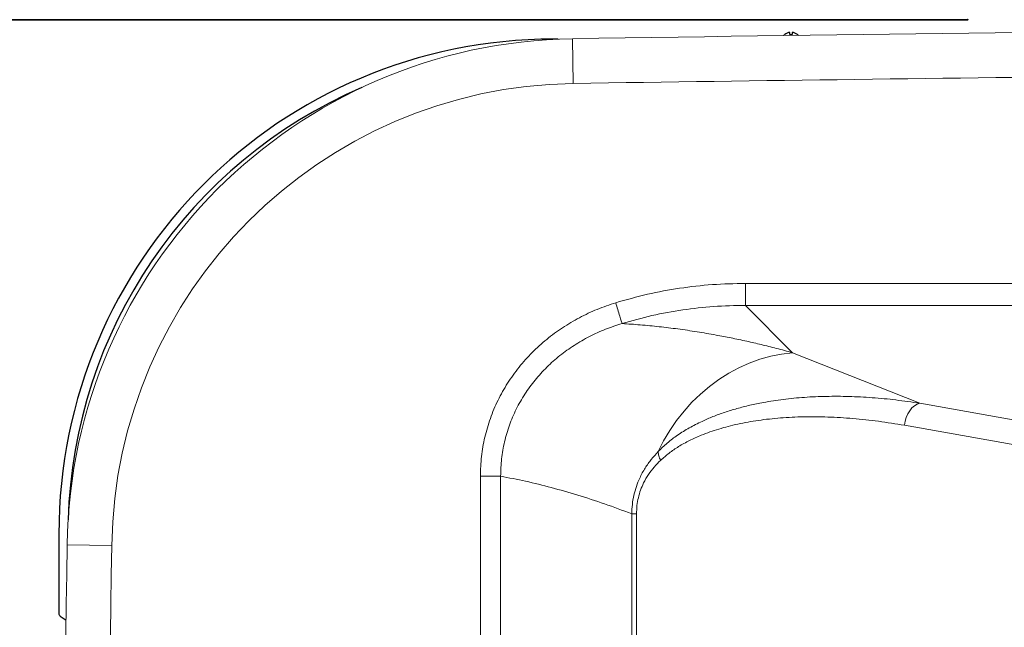
# Model space of a CAD drawing. Units: millimetres. Extents: x 0 to 420, y 0 to 297.
# Drawn here: x 49 to 78, y 157 to 175 of the extents above; entities that cross this region are included whole.
import ezdxf

# ---------------------------------------------------------------- set-up
doc = ezdxf.new("R2010")
doc.units = ezdxf.units.MM
doc.header["$PDSIZE"] = -1
doc.linetypes.add('SLD-Continua', pattern=[0])
doc.layers.add('GRUIXUDA', color=7, linetype='SLD-Continua', lineweight=35)
doc.styles.add('SLDTEXTSTYLE1', font='TXT', dxfattribs={"width": 0.75})
doc.dimstyles.new('SLDDIMSTYLE1', dxfattribs={"dimtxt": 2.116667, "dimasz": 2.116667, "dimexe": 0, "dimexo": 0.0625, "dimgap": 0.529167, "dimtad": 1, "dimdec": 0, "dimlfac": 15, "dimrnd": 1e-09, "dimzin": 12, "dimdsep": 46, "dimtxsty": 'SLDTEXTSTYLE1', "dimsah": 1, "dimcen": 0.09, "dimadec": 0, "dimazin": 3, "dimtfac": 1, "dimtdec": 0, "dimtofl": 0, "dimtmove": 0, "dimatfit": 3, "dimfxl": 1, "dimfrac": 2, "dimtolj": 1, "dimtzin": 12, "dimarcsym": 0})

# ---------------------------------------------------------------- blocks, each defined once
blk = doc.blocks.new('_D_7')
at = {"layer": 'GRUIXUDA'}
for p, q in [((77.102, 175.488), (37.507, 175.487)), ((37.507, 32.168), (37.507, 175.487)), ((77.103, 32.168), (37.507, 32.168))]:
    blk.add_line(p, q, dxfattribs=at)
for points in [[(37.507, 175.487), (37.181, 173.371), (37.832, 173.371)], [(37.507, 32.168), (37.833, 34.285), (37.181, 34.285)]]:
    blk.add_solid(points, dxfattribs=at)
at = {"layer": 'GRUIXUDA', "char_height": 2.1167, "attachment_point": 1, "rotation": 90.0001, "style": 'SLDTEXTSTYLE1'}
for s, insert in [('10', (34.778, 99.584)), ('%%p', (34.778, 97.566)), ('2150', (34.778, 91.31))]:
    blk.add_mtext(s, dxfattribs=dict(at, insert=insert))

msp = doc.modelspace()

# ---------------------------------------------------------------- linework, layer by layer
at = {"color": 7, "linetype": 'SLD-Continua', "lineweight": 25}
for p, q in [((64.95854, 174.91165), (64.82195, 174.91165)), ((71.67466, 175.04832), (71.67761, 175.04832)), ((71.83156, 175.04832), (71.83156, 175.11132)), ((71.83156, 175.04832), (71.89823, 175.04832)), ((71.89823, 175.11132), (71.89823, 175.04832)), ((72.05218, 175.04832), (72.05512, 175.04832)), ((50.15529, 160.24499), (50.15529, 157.89626)), ((50.19692, 157.81506), (50.36681, 157.69295))]:
    msp.add_line(p, q, dxfattribs=at)
at = {"color": 7, "linetype": 'SLD-Continua', "lineweight": 18}
for p, q in [((65.4043, 173.60045), (65.38342, 174.92429)), ((70.50861, 167.67195), (150.61956, 167.67195)), ((70.50861, 167.02104), (70.50861, 167.67195)), ((70.50861, 167.02104), (71.91077, 165.61888)), ((150.61956, 167.02104), (70.50861, 167.02104)), ((71.91077, 165.61888), (75.68591, 164.11841)), ((75.68591, 164.11841), (94.34089, 160.79337)), ((75.22703, 163.4675), (93.88201, 160.14245)), ((62.65245, 156.97962), (62.65245, 161.95993)), ((62.65245, 161.95993), (63.25242, 161.95993)), ((63.25242, 161.95993), (63.25242, 156.97962)), ((67.14081, 132.09422), (67.14081, 160.84265)), ((67.28191, 160.84265), (67.14081, 160.84265)), ((67.28191, 132.0499), (67.28191, 160.84265)), ((51.72306, 159.90597), (50.39921, 159.92557))]:
    msp.add_line(p, q, dxfattribs=at)
at = {"color": 7, "linetype": 'SLD-Continua', "lineweight": 18, "flags": 128}
for points in [[(71.91077, 165.61888), (71.58498, 165.57893), (71.2609, 165.51371), (70.94021, 165.42357), (70.62458, 165.30898), (70.31566, 165.17054), (70.01507, 165.00896), (69.72436, 164.8251), (69.44506, 164.61991), (69.17863, 164.39446), (68.92645, 164.14993), (68.68984, 163.88759), (68.47004, 163.60881), (68.26819, 163.31505), (68.08534, 163.00784), (67.92245, 162.68879)], [(75.68591, 164.11841), (75.60309, 164.09248), (75.52295, 164.04638), (75.44806, 163.9816), (75.38085, 163.90022), (75.32348, 163.80489), (75.27781, 163.69866), (75.24531, 163.58498), (75.22703, 163.4675)]]:
    msp.add_lwpolyline(points, dxfattribs=at)
at = {"color": 7, "linetype": 'SLD-Continua', "lineweight": 18}
for centre, radius, start, end in [((115.52195, -3003.93533), 3179.255, 90, 90.90362224), ((65.62354, 159.70018), 15.226, 90.903622, 179.151831), ((65.62354, 159.70018), 13.902, 90.903622, 179.151831), ((3839.93395, 103.82367), 3789.95, 179.15183062, 180.84816938), ((3839.93395, 103.82367), 3788.626, 179.15183062, 180.84816938)]:
    msp.add_arc(centre, radius, start, end, dxfattribs=at)
at = {"color": 7, "linetype": 'SLD-Continua', "lineweight": 25}
for centre, radius, start, end in [((64.82195, 160.24499), 14.66667, 90, 180), ((71.86489, 174.81025), 0.30474, 128.626371, 137.321808), ((71.86489, 174.81025), 0.30291, 96.317834, 128.191445), ((71.86489, 174.81025), 0.30291, 51.808555, 83.682166), ((71.86489, 174.81025), 0.30474, 44.2519, 51.373629), ((64.82195, 160.24499), 14.4, 113.259967, 178.335529), ((50.25529, 157.89626), 0.1, 180, 234.293309)]:
    msp.add_arc(centre, radius, start, end, dxfattribs=at)
at = {"color": 7, "linetype": 'SLD-Continua', "lineweight": 18}
for points, knots in [([(115.52195, 173.99567), (109.95307, 173.98689), (98.81539, 173.96932), (82.1092, 173.83758), (70.97262, 173.67949), (65.4043, 173.60045)], [0, 0, 0, 0, 0.333334869, 0.666665131, 1, 1, 1, 1]), ([(66.66414, 167.09918), (66.97599, 167.18741), (67.60037, 167.36406), (68.55979, 167.53836), (69.53058, 167.65141), (70.18234, 167.6651), (70.50861, 167.67195)], [0, 0, 0, 0, 0.24914445, 0.49883865, 0.74911673, 1, 1, 1, 1]), ([(62.65245, 161.95993), (62.65884, 162.15439), (62.67158, 162.54223), (62.77472, 163.117), (62.93806, 163.67659), (63.16528, 164.21394), (63.45096, 164.72258), (63.79093, 165.19663), (64.18006, 165.63136), (64.6126, 166.0228), (65.08275, 166.36832), (65.58507, 166.66429), (66.11212, 166.91398), (66.47988, 167.03736), (66.66414, 167.09918)], [0, 0, 0, 0, 0.083467791, 0.166467095, 0.249961207, 0.333392794, 0.416438329, 0.499999269, 0.583417372, 0.666526169, 0.75009926, 0.833529609, 0.916593606, 1, 1, 1, 1]), ([(66.66414, 167.09918), (66.68523, 167.03032), (66.72865, 166.88854), (66.78694, 166.69822), (66.83248, 166.5495), (66.84629, 166.50441), (66.853, 166.48251)], [0, 0, 0, 0, 0.242816528, 0.5, 0.757183472, 1, 1, 1, 1]), ([(66.853, 166.48251), (67.14724, 166.56533), (67.74088, 166.73244), (68.64996, 166.89633), (69.57537, 167.00285), (70.19514, 167.01493), (70.50861, 167.02104)], [0, 0, 0, 0, 0.24718887, 0.49871504, 0.74646004, 1, 1, 1, 1]), ([(63.25242, 161.95993), (63.25745, 162.13165), (63.26748, 162.47393), (63.35847, 162.98129), (63.50394, 163.47503), (63.70719, 163.94884), (63.96327, 164.39698), (64.26845, 164.81436), (64.61809, 165.19676), (65.00697, 165.54071), (65.42989, 165.84393), (65.88197, 166.10326), (66.35653, 166.32151), (66.6872, 166.42874), (66.853, 166.48251)], [0, 0, 0, 0, 0.08294387, 0.16532762, 0.24828714, 0.33129149, 0.41393835, 0.4972845, 0.5807451, 0.66398118, 0.74789264, 0.83195273, 0.91573798, 1, 1, 1, 1]), ([(66.853, 166.48251), (67.03305, 166.47061), (67.40073, 166.44631), (67.9525, 166.39194), (68.5137, 166.32362), (69.07506, 166.24115), (69.6003, 166.15126), (70.09126, 166.05673), (70.53709, 165.96244), (70.9848, 165.85928), (71.43862, 165.74712), (71.74955, 165.66267), (71.91077, 165.61888)], [0, 0, 0, 0, 0.10659116, 0.21765976, 0.32664424, 0.43891079, 0.55021471, 0.63800233, 0.73015136, 0.81486831, 0.90400804, 1, 1, 1, 1]), ([(67.92245, 162.68879), (68.011, 162.77485), (68.19549, 162.95416), (68.50526, 163.18471), (68.85014, 163.39985), (69.20052, 163.57883), (69.55206, 163.72981), (69.89722, 163.85567), (70.26181, 163.96748), (70.6457, 164.06514), (71.10426, 164.15971), (71.64557, 164.24222), (72.26758, 164.30175), (72.91502, 164.32975), (73.58407, 164.3263), (74.27296, 164.29023), (74.97719, 164.22392), (75.44882, 164.15371), (75.68591, 164.11841)], [0, 0, 0, 0, 0.04126251, 0.0859712, 0.13327259, 0.18444366, 0.22691555, 0.27202199, 0.31881, 0.36735289, 0.41868397, 0.49288676, 0.57165496, 0.65244673, 0.73564539, 0.8223159, 0.91068101, 1, 1, 1, 1]), ([(67.99535, 162.42855), (68.07787, 162.5016), (68.2499, 162.65388), (68.53744, 162.84619), (68.85688, 163.02378), (69.25232, 163.20151), (69.73053, 163.36858), (70.29651, 163.51336), (70.90778, 163.62156), (71.55942, 163.69224), (72.24623, 163.72476), (72.96266, 163.71905), (73.70281, 163.67433), (74.46098, 163.59397), (74.97009, 163.50992), (75.22703, 163.4675)], [0, 0, 0, 0, 0.03969468, 0.08275356, 0.12927734, 0.179289, 0.25131813, 0.32923947, 0.41271055, 0.50128012, 0.59440237, 0.69151249, 0.79195255, 0.89500362, 1, 1, 1, 1]), ([(67.92245, 162.68879), (67.85383, 162.61377), (67.7161, 162.4632), (67.53139, 162.20067), (67.38381, 161.93089), (67.27432, 161.6595), (67.20016, 161.39788), (67.15175, 161.12354), (67.14446, 160.93633), (67.14081, 160.84265)], [0, 0, 0, 0, 0.16150159, 0.3241599, 0.4905617, 0.61670714, 0.74444008, 0.87212391, 1, 1, 1, 1]), ([(67.99535, 162.42855), (67.9312, 162.36424), (67.80389, 162.23658), (67.6341, 162.0127), (67.49942, 161.78261), (67.4, 161.55074), (67.33278, 161.32469), (67.28975, 161.08659), (67.28452, 160.92402), (67.28191, 160.84265)], [0, 0, 0, 0, 0.1690325, 0.33550114, 0.49908307, 0.6241885, 0.74979648, 0.87477175, 1, 1, 1, 1]), ([(67.14081, 160.84265), (66.87195, 160.94304), (66.33836, 161.14228), (65.54307, 161.40018), (64.76261, 161.62387), (64.00092, 161.81334), (63.49927, 161.91159), (63.25242, 161.95993)], [0, 0, 0, 0, 0.20840389, 0.41361588, 0.61458994, 0.8103505, 1, 1, 1, 1])]:
    msp.add_open_spline(points, degree=3, knots=knots, dxfattribs=at)
msp.add_open_spline([(67.92245, 162.68879), (67.92677, 162.64747), (67.93541, 162.56484), (67.97537, 162.47398), (67.99535, 162.42855)], degree=3, dxfattribs=at)
at = {"layer": 'GRUIXUDA'}
msp.add_point((77.10241, 175.48755), dxfattribs=at)

# ---------------------------------------------------------------- dimensions: what is measured, and where the dimension line sits
dim = msp.add_linear_dim(base=(37.50672, 175.48748), p1=(77.10266, 32.16822), p2=(77.10241, 175.48755), angle=270.0001, text='<>%%p10', dimstyle='SLDDIMSTYLE1', dxfattribs=at)
dim.commit()
dim.dimension.update_dxf_attribs({"geometry": '_D_7', "text_midpoint": (37.50686, 97.01137), "dimtype": 160})

doc.saveas('drawing.dxf')
